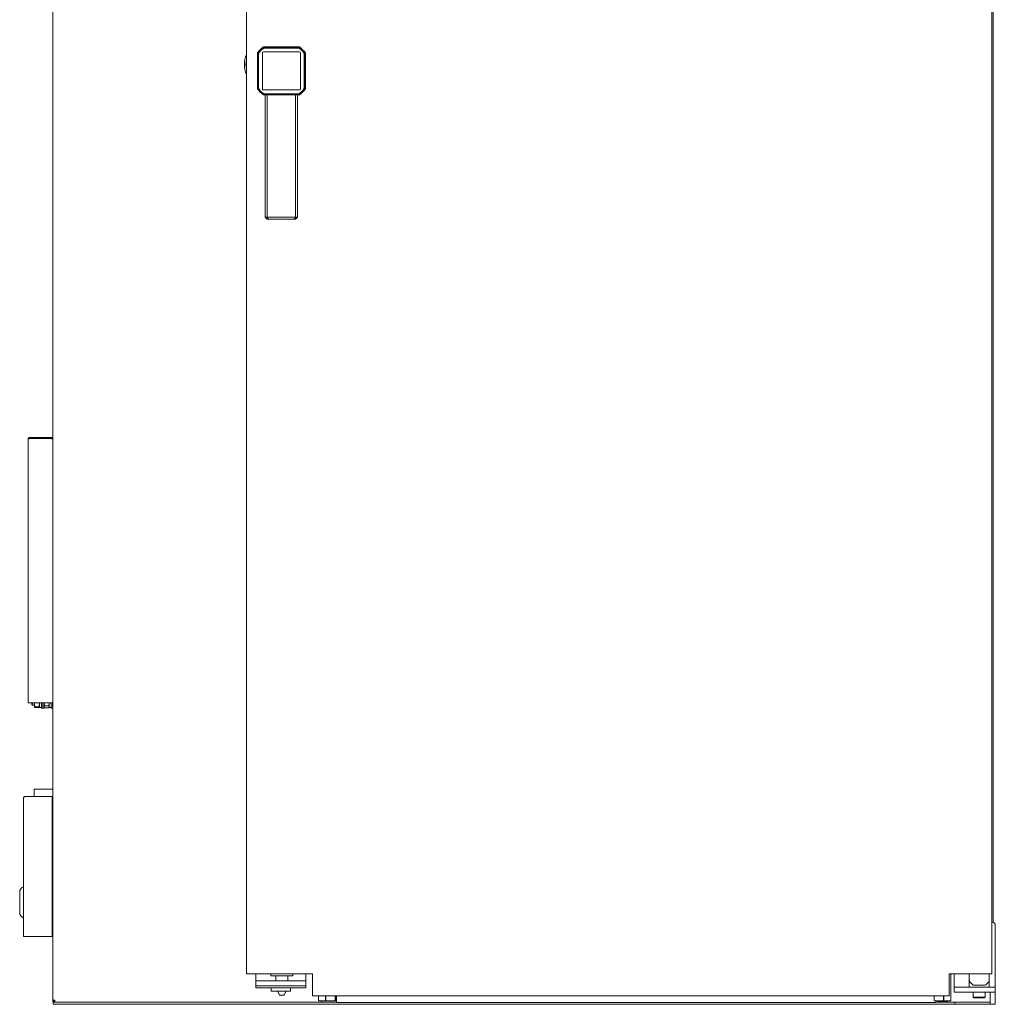
# Model space of a CAD drawing. Units: millimetres. Extents: x 241 to 2851, y 656 to 4717.
# Drawn here: x 241 to 1216, y 2749 to 3733 of the extents above; entities that cross this region are included whole.
import ezdxf

# ---------------------------------------------------------------- set-up
doc = ezdxf.new("R2010")
doc.units = ezdxf.units.MM
doc.header["$LTSCALE"] = 17

msp = doc.modelspace()

# ---------------------------------------------------------------- linework, layer by layer
at = {"color": 7, "linetype": 'Continuous', "lineweight": 18}
for p, q in [((467.09, 4689.47), (467.09, 2779.47)), ((1212.09, 2779.47), (1212.09, 4689.47)), ((273.59, 4663.77), (273.59, 2753.17)), ((1213.59, 4642.64), (1213.59, 2830.8)), ((484.13, 3705.85), (484.09, 3705.97)), ((484.09, 3705.97), (520.09, 3705.97)), ((484.09, 3700.97), (520.09, 3700.97)), ((484.47, 3704.82), (484.13, 3705.85)), ((520.05, 3705.85), (484.13, 3705.85)), ((519.7, 3704.82), (484.47, 3704.82)), ((519.7, 3704.82), (520.05, 3705.85)), ((520.09, 3705.97), (520.05, 3705.85)), ((478.09, 3663.97), (478.09, 3699.97)), ((478.09, 3699.97), (478.2, 3699.93)), ((478.2, 3699.93), (478.2, 3664.01)), ((479.24, 3699.58), (478.2, 3699.93)), ((479.24, 3699.58), (479.24, 3664.36)), ((483.09, 3663.97), (483.09, 3699.97)), ((521.09, 3699.97), (521.09, 3663.97)), ((525.97, 3699.93), (524.93, 3699.58)), ((524.93, 3664.36), (524.93, 3699.58)), ((525.97, 3699.93), (526.09, 3699.97)), ((525.97, 3664.01), (525.97, 3699.93)), ((526.09, 3699.97), (526.09, 3663.97)), ((478.2, 3664.01), (478.09, 3663.97)), ((479.24, 3664.36), (478.2, 3664.01)), ((520.09, 3662.97), (484.09, 3662.97)), ((524.93, 3664.36), (525.97, 3664.01)), ((526.09, 3663.97), (525.97, 3664.01)), ((484.09, 3657.97), (484.13, 3658.09)), ((485.44, 3657.97), (484.09, 3657.97)), ((484.47, 3659.12), (484.13, 3658.09)), ((484.13, 3658.09), (520.05, 3658.09)), ((519.7, 3659.12), (484.47, 3659.12)), ((485.97, 3657.47), (485.97, 3657.47)), ((485.97, 3535.97), (485.97, 3657.47)), ((487.99, 3535.97), (487.99, 3657.54)), ((516.18, 3657.54), (516.18, 3535.97)), ((518.2, 3657.47), (518.2, 3657.47)), ((518.2, 3657.47), (518.2, 3535.97)), ((520.09, 3657.97), (518.73, 3657.97)), ((520.05, 3658.09), (519.7, 3659.12)), ((520.05, 3658.09), (520.09, 3657.97)), ((487.84, 3533.97), (485.97, 3535.97)), ((485.97, 3535.97), (487.99, 3535.97)), ((487.84, 3533.97), (489.17, 3533.97)), ((489.17, 3533.97), (487.99, 3535.97)), ((487.99, 3535.97), (516.18, 3535.97)), ((515.01, 3533.97), (516.18, 3535.97)), ((515.01, 3533.97), (516.33, 3533.97)), ((516.18, 3535.97), (518.2, 3535.97)), ((518.2, 3535.97), (516.33, 3533.97)), ((248.89, 3313.67), (248.89, 3313.42)), ((248.89, 3050.47), (248.89, 3313.42)), ((272.09, 3315.47), (250.69, 3315.47)), ((250.69, 3315.47), (250.69, 3314.67)), ((272.09, 3314.67), (250.69, 3314.67)), ((250.69, 3314.49), (272.09, 3314.49)), ((272.09, 3315.47), (272.09, 3314.67)), ((250.69, 3050.47), (248.89, 3050.47)), ((272.09, 3050.47), (250.69, 3050.47)), ((252.79, 3050.47), (252.79, 3048.47)), ((252.79, 3048.47), (253.29, 3047.97)), ((253.29, 3047.97), (253.29, 3050.47)), ((253.29, 3047.97), (255.39, 3047.97)), ((255.39, 3050.47), (255.39, 3049.06)), ((255.39, 3049.06), (255.39, 3046.01)), ((255.83, 3045.63), (255.39, 3046.01)), ((255.83, 3046.39), (259.84, 3046.39)), ((255.83, 3045.63), (259.84, 3045.63)), ((259.84, 3045.63), (260.29, 3046.01)), ((260.29, 3050.47), (260.29, 3045.62)), ((260.29, 3045.62), (262.29, 3045.62)), ((262.29, 3050.47), (262.29, 3044.97)), ((262.29, 3044.97), (263.69, 3044.97)), ((263.69, 3050.47), (263.69, 3044.97)), ((263.69, 3044.97), (265.09, 3044.97)), ((265.09, 3050.47), (265.09, 3044.97)), ((265.53, 3047.44), (265.09, 3050.3)), ((265.09, 3045.97), (265.32, 3045.57)), ((265.53, 3047.44), (269.54, 3047.44)), ((265.53, 3045.25), (269.54, 3045.25)), ((269.54, 3047.44), (269.99, 3050.3)), ((269.75, 3045.57), (269.99, 3045.97)), ((269.99, 3050.47), (269.99, 3045.62)), ((269.99, 3045.62), (271.99, 3045.62)), ((271.99, 3050.47), (271.99, 3044.97)), ((271.99, 3044.97), (273.39, 3044.97)), ((273.59, 3050.47), (272.09, 3050.47)), ((273.39, 3050.47), (273.39, 3044.97)), ((273.39, 3047.97), (273.59, 3047.97)), ((273.59, 2963.97), (254.89, 2963.97)), ((254.89, 2956.77), (254.89, 2963.97)), ((244.39, 2816.77), (244.39, 2955.17)), ((245.99, 2956.77), (272.29, 2956.77)), ((273.09, 2956.77), (272.29, 2956.77)), ((273.09, 2956.77), (273.59, 2956.77)), ((273.09, 2951.77), (273.09, 2956.77)), ((273.09, 2821.77), (273.09, 2951.77)), ((240.59, 2861.17), (240.59, 2840.77)), ((1212.09, 2830.97), (1212.59, 2830.97)), ((1215.59, 2766.97), (1215.59, 2827.97)), ((245.99, 2816.77), (244.39, 2816.77)), ((272.29, 2816.77), (245.99, 2816.77)), ((272.29, 2816.77), (273.09, 2816.77)), ((273.09, 2816.77), (273.09, 2821.77)), ((273.59, 2816.77), (273.09, 2816.77)), ((472.89, 2779.47), (467.09, 2779.47)), ((472.89, 2779.47), (533.09, 2779.47)), ((476.59, 2773.47), (476.59, 2779.47)), ((491.59, 2779.47), (491.59, 2777.47)), ((513.59, 2777.47), (491.59, 2777.47)), ((496.59, 2777.47), (496.59, 2772.47)), ((508.59, 2772.47), (508.59, 2777.47)), ((513.59, 2777.47), (513.59, 2779.47)), ((526.59, 2773.47), (526.59, 2779.47)), ((533.09, 2779.47), (533.09, 2763.27)), ((1169.59, 2779.47), (1206.29, 2779.47)), ((1169.59, 2763.27), (1169.59, 2779.47)), ((1171.16, 2752.47), (1171.16, 2779.47)), ((1174.59, 2766.97), (1174.59, 2779.47)), ((1189.59, 2779.47), (1189.59, 2773.63)), ((1212.09, 2779.47), (1206.29, 2779.47)), ((1209.59, 2773.63), (1209.59, 2779.47)), ((476.59, 2772.47), (476.59, 2773.47)), ((476.59, 2767.47), (476.59, 2772.47)), ((476.59, 2772.47), (479.59, 2772.47)), ((479.59, 2767.47), (476.59, 2767.47)), ((476.59, 2765.47), (476.59, 2767.47)), ((479.59, 2772.47), (523.59, 2772.47)), ((479.59, 2767.47), (523.59, 2767.47)), ((523.59, 2772.47), (526.59, 2772.47)), ((526.59, 2767.47), (523.59, 2767.47)), ((526.59, 2772.47), (526.59, 2773.47)), ((526.59, 2772.47), (526.59, 2767.47)), ((526.59, 2767.47), (526.59, 2765.47)), ((1174.59, 2765.97), (1174.59, 2766.97)), ((1174.59, 2760.97), (1174.59, 2765.97)), ((1174.59, 2765.97), (1175.46, 2765.97)), ((1175.46, 2765.97), (1183.71, 2765.97)), ((1183.71, 2765.97), (1185.83, 2765.97)), ((1185.83, 2765.97), (1215.59, 2765.97)), ((1189.59, 2773.58), (1189.59, 2765.97)), ((1193.94, 2767.97), (1205.23, 2767.97)), ((1205.16, 2767.97), (1194.01, 2767.97)), ((1209.59, 2765.97), (1209.59, 2773.58)), ((1215.59, 2765.97), (1215.59, 2766.97)), ((1215.59, 2765.97), (1215.59, 2760.97)), ((478.59, 2765.47), (476.59, 2765.47)), ((524.59, 2765.47), (478.59, 2765.47)), ((491.84, 2761.97), (491.84, 2765.47)), ((491.84, 2761.97), (511.34, 2761.97)), ((498.12, 2761.97), (500.29, 2758.45)), ((504.03, 2757.97), (501.14, 2757.97)), ((504.88, 2758.45), (507.05, 2761.97)), ((511.34, 2761.97), (511.34, 2765.47)), ((526.59, 2765.47), (524.59, 2765.47)), ((533.09, 2757.47), (533.09, 2763.27)), ((1169.59, 2757.47), (533.09, 2757.47)), ((539.21, 2757.47), (539.21, 2752.47)), ((546.12, 2757.47), (546.12, 2752.47)), ((546.64, 2757.47), (546.64, 2752.47)), ((555.79, 2752.47), (555.79, 2757.47)), ((556.27, 2757.47), (556.27, 2752.47)), ((556.27, 2756.47), (557.09, 2756.47)), ((557.09, 2751.32), (557.09, 2757.47)), ((1154.59, 2757.47), (1154.59, 2752.47)), ((1163.73, 2752.47), (1163.73, 2757.47)), ((1164.25, 2752.47), (1164.25, 2757.47)), ((1169.59, 2763.27), (1169.59, 2757.47)), ((1175.46, 2760.97), (1174.59, 2760.97)), ((1183.71, 2760.97), (1175.46, 2760.97)), ((1185.83, 2760.97), (1183.71, 2760.97)), ((1185.83, 2760.97), (1215.59, 2760.97)), ((1193.59, 2760.97), (1193.59, 2755.97)), ((1193.59, 2755.97), (1194.09, 2755.47)), ((1193.59, 2755.97), (1199.59, 2755.97)), ((1199.59, 2755.97), (1205.59, 2755.97)), ((1205.09, 2755.47), (1205.59, 2755.97)), ((1205.59, 2755.97), (1205.59, 2760.97)), ((1210.59, 2760.97), (1210.59, 2751.97)), ((1215.59, 2760.97), (1215.59, 2751.97)), ((273.59, 2752.77), (273.59, 2753.17)), ((275.79, 2753.17), (273.59, 2753.17)), ((274.09, 2748.97), (274.09, 2750.97)), ((274.09, 2750.97), (557.09, 2750.97)), ((274.09, 2748.97), (1173.09, 2748.97)), ((275.79, 2752.17), (275.79, 2750.97)), ((539.21, 2752.47), (539.26, 2752.47)), ((539.26, 2752.47), (544.34, 2752.47)), ((542.09, 2752.47), (542.09, 2750.97)), ((544.34, 2752.47), (546.12, 2752.47)), ((546.12, 2752.47), (546.64, 2752.47)), ((546.64, 2752.47), (547.71, 2752.47)), ((547.71, 2752.47), (548.44, 2752.47)), ((548.44, 2752.47), (548.76, 2752.47)), ((548.76, 2752.47), (548.98, 2752.47)), ((548.98, 2752.47), (551.38, 2752.47)), ((551.38, 2752.47), (554.62, 2752.47)), ((554.62, 2752.47), (555.34, 2752.47)), ((555.34, 2752.47), (555.75, 2752.47)), ((555.75, 2752.47), (555.79, 2752.47)), ((555.79, 2752.47), (556.17, 2752.47)), ((556.17, 2752.47), (556.27, 2752.47)), ((556.27, 2754.97), (557.09, 2754.97)), ((556.27, 2752.47), (556.27, 2752.47)), ((557.09, 2750.82), (557.09, 2751.32)), ((557.09, 2750.82), (1156.09, 2750.82)), ((1154.62, 2752.47), (1154.59, 2752.47)), ((1155.03, 2752.47), (1154.62, 2752.47)), ((1155.76, 2752.47), (1155.03, 2752.47)), ((1159, 2752.47), (1155.76, 2752.47)), ((1156.09, 2751.32), (1156.09, 2752.47)), ((1156.09, 2750.82), (1156.09, 2751.32)), ((1156.09, 2750.97), (1173.09, 2750.97)), ((1158.09, 2750.97), (1158.09, 2752.47)), ((1158.09, 2751.97), (1158.09, 2752.47)), ((1161.39, 2752.47), (1159, 2752.47)), ((1159.09, 2751.97), (1159.09, 2752.47)), ((1168.09, 2751.97), (1159.09, 2751.97)), ((1161.61, 2752.47), (1161.39, 2752.47)), ((1161.93, 2752.47), (1161.61, 2752.47)), ((1162.66, 2752.47), (1161.93, 2752.47)), ((1163.73, 2752.47), (1162.66, 2752.47)), ((1164.25, 2752.47), (1163.73, 2752.47)), ((1166.03, 2752.47), (1164.25, 2752.47)), ((1171.11, 2752.47), (1166.03, 2752.47)), ((1168.09, 2750.97), (1168.09, 2752.47)), ((1171.16, 2752.47), (1171.11, 2752.47)), ((1173.09, 2750.97), (1175.09, 2750.97)), ((1175.09, 2748.97), (1173.09, 2748.97)), ((1175.09, 2748.97), (1175.09, 2750.97)), ((1175.09, 2750.97), (1195.09, 2750.97)), ((1195.09, 2748.97), (1175.09, 2748.97)), ((1199.59, 2755.47), (1194.09, 2755.47)), ((1195.09, 2750.97), (1210.59, 2750.97)), ((1195.09, 2748.97), (1210.59, 2748.97)), ((1205.09, 2755.47), (1199.59, 2755.47)), ((1210.59, 2751.97), (1210.59, 2748.97)), ((1210.59, 2748.97), (1215.59, 2748.97)), ((1215.59, 2751.97), (1215.59, 2748.97))]:
    msp.add_line(p, q, dxfattribs=at)
for centre, radius, start, end in [((502.09, 3681.97), 30, 126.8699, 143.1301), ((502.09, 3681.97), 29.88, 126.94517, 143.05483), ((484.09, 3699.97), 1, 90, 180), ((502.09, 3681.97), 29.88, 36.94517, 53.05483), ((502.09, 3681.97), 30, 36.8699, 53.1301), ((520.09, 3699.97), 1, 360, 90), ((492.59, 3688.47), 27.4, 158.53745, 201.46255), ((492.59, 3688.47), 25.9, 169.91727, 190.08273), ((502.09, 3681.97), 30, 216.8699, 233.1301), ((502.09, 3681.97), 29.88, 216.94517, 233.05483), ((484.09, 3663.97), 1, 180, 270), ((502.09, 3681.97), 29.88, 306.94517, 323.05483), ((520.09, 3663.97), 1, 270, 360), ((502.09, 3681.97), 30, 306.8699, 323.1301), ((246.19, 2861.17), 5.6, 108.74934, 180), ((246.19, 2840.77), 5.6, 180, 251.25066), ((1212.59, 2827.97), 3, 0, 90), ((532.09, 2778.47), 1, 0, 90), ((1170.59, 2778.47), 1, 90, 180), ((501.14, 2758.97), 1, 211.6075, 270), ((504.03, 2758.97), 1, 270, 328.3925), ((1159.09, 2751.97), 1, 180, 270)]:
    msp.add_arc(centre, radius, start, end, dxfattribs=at)
for points, knots in [([(484.47, 3704.82), (483.52, 3704.03), (481.6, 3702.45), (480.03, 3700.54), (479.24, 3699.58)], [0, 0, 0, 0, 0.5000013, 1, 1, 1, 1]), ([(524.93, 3699.58), (524.14, 3700.54), (522.57, 3702.45), (520.65, 3704.03), (519.7, 3704.82)], [0, 0, 0, 0, 0.4999987, 1, 1, 1, 1]), ([(484.47, 3659.12), (483.52, 3659.91), (481.6, 3661.49), (480.03, 3663.4), (479.24, 3664.36)], [0, 0, 0, 0, 0.5000013, 1, 1, 1, 1]), ([(524.93, 3664.36), (524.14, 3663.4), (522.57, 3661.49), (520.65, 3659.91), (519.7, 3659.12)], [0, 0, 0, 0, 0.4999987, 1, 1, 1, 1]), ([(485.47, 3657.97), (485.47, 3657.97), (485.46, 3657.97), (485.45, 3657.97), (485.44, 3657.97), (485.44, 3657.97)], [0, 0, 0, 0, 0.583752, 0.808922, 1, 1, 1, 1]), ([(485.97, 3657.47), (485.97, 3657.51), (485.97, 3657.58), (485.93, 3657.68), (485.88, 3657.76), (485.79, 3657.86), (485.68, 3657.93), (485.57, 3657.96), (485.51, 3657.97), (485.48, 3657.97), (485.47, 3657.97)], [0, 0, 0, 0, 0.128044, 0.258868, 0.400435, 0.516039, 0.768542, 0.892328, 0.951425, 1, 1, 1, 1]), ([(487.68, 3658.04), (487.7, 3658.04), (487.75, 3658.03), (487.82, 3657.99), (487.88, 3657.92), (487.93, 3657.83), (487.97, 3657.74), (487.99, 3657.64), (487.99, 3657.57), (487.99, 3657.54)], [0, 0, 0, 0, 0.152187, 0.282407, 0.476522, 0.61493, 0.747984, 0.876211, 1, 1, 1, 1]), ([(516.18, 3657.54), (516.18, 3657.58), (516.18, 3657.64), (516.2, 3657.74), (516.24, 3657.83), (516.29, 3657.92), (516.35, 3657.99), (516.42, 3658.03), (516.47, 3658.04), (516.49, 3658.04)], [0, 0, 0, 0, 0.12268, 0.250268, 0.383096, 0.521717, 0.716685, 0.847296, 1, 1, 1, 1]), ([(518.2, 3657.47), (518.2, 3657.54), (518.22, 3657.64), (518.28, 3657.76), (518.37, 3657.86), (518.49, 3657.93), (518.6, 3657.96), (518.66, 3657.97), (518.69, 3657.97), (518.7, 3657.97)], [0, 0, 0, 0, 0.243659, 0.376101, 0.515513, 0.768312, 0.89504, 0.953057, 1, 1, 1, 1]), ([(518.73, 3657.97), (518.73, 3657.97), (518.72, 3657.97), (518.71, 3657.97), (518.7, 3657.97), (518.7, 3657.97)], [0, 0, 0, 0, 0.1910776, 0.4162476, 1, 1, 1, 1]), ([(489.17, 3533.97), (491.26, 3533.97), (495.48, 3533.97), (502.09, 3533.97), (508.69, 3533.97), (512.91, 3533.97), (515.01, 3533.97)], [0, 0, 0, 0, 0.248314, 0.499999, 0.751686, 1, 1, 1, 1]), ([(248.91, 3313.97), (248.91, 3313.98), (248.92, 3314), (248.92, 3314), (248.91, 3313.99), (248.91, 3313.95), (248.89, 3313.85), (248.89, 3313.74), (248.89, 3313.67)], [0, 0, 0, 0, 0.227201, 0.32861, 0.423952, 0.462385, 0.628886, 1, 1, 1, 1]), ([(248.89, 3313.42), (248.89, 3313.45), (248.89, 3313.48), (248.91, 3313.54), (248.91, 3313.57), (248.92, 3313.6), (248.92, 3313.63), (248.92, 3313.66), (248.92, 3313.72), (248.91, 3313.77), (248.91, 3313.8)], [0, 0, 0, 0, 0.383313, 0.510481, 0.59691, 0.645506, 0.69125, 0.73649, 0.783957, 1, 1, 1, 1]), ([(250.69, 3315.47), (250.48, 3315.45), (250.06, 3315.41), (249.51, 3315.08), (249.08, 3314.59), (248.97, 3314.18), (248.91, 3313.97)], [0, 0, 0, 0, 0.23545, 0.479519, 0.733868, 1, 1, 1, 1]), ([(248.91, 3313.8), (248.97, 3313.89), (249.08, 3314.07), (249.5, 3314.27), (250.05, 3314.42), (250.48, 3314.47), (250.69, 3314.49)], [0, 0, 0, 0, 0.261928, 0.514807, 0.760241, 1, 1, 1, 1]), ([(250.69, 3314.67), (250.57, 3314.66), (250.34, 3314.63), (250.1, 3314.51), (250.02, 3314.41), (250, 3314.39)], [0, 0, 0, 0, 0.432128, 0.89462, 1, 1, 1, 1]), ([(273.59, 3314.6), (273.51, 3314.72), (273.33, 3315.04), (272.79, 3315.39), (272.32, 3315.44), (272.09, 3315.47)], [0, 0, 0, 0, 0.240959, 0.627143, 1, 1, 1, 1]), ([(272.81, 3314.36), (272.8, 3314.36), (272.73, 3314.47), (272.53, 3314.58), (272.28, 3314.66), (272.15, 3314.67), (272.09, 3314.67)], [0, 0, 0, 0, 0.0449, 0.541495, 0.774805, 1, 1, 1, 1]), ([(272.09, 3314.49), (272.32, 3314.46), (272.78, 3314.39), (273.33, 3314.21), (273.51, 3314.05), (273.59, 3313.99)], [0, 0, 0, 0, 0.369013, 0.753888, 1, 1, 1, 1]), ([(255.39, 3049.06), (255.39, 3049.3), (255.39, 3049.78), (255.51, 3050.24), (255.57, 3050.47)], [0, 0, 0, 0, 0.510773, 1, 1, 1, 1]), ([(255.83, 3046.39), (255.76, 3046.62), (255.5, 3047.49), (255.44, 3048.39), (255.39, 3049.06)], [0, 0, 0, 0, 0.257549, 1, 1, 1, 1]), ([(255.39, 3046.01), (255.39, 3046.02), (255.39, 3046.15), (255.62, 3046.28), (255.83, 3046.39)], [0, 0, 0, 0, 0.070202, 1, 1, 1, 1]), ([(259.84, 3046.39), (259.91, 3046.62), (260.17, 3047.49), (260.24, 3048.39), (260.29, 3049.06)], [0, 0, 0, 0, 0.2575442, 1, 1, 1, 1]), ([(260.29, 3046.01), (260.29, 3046.02), (260.28, 3046.15), (260.05, 3046.28), (259.84, 3046.39)], [0, 0, 0, 0, 0.070203, 1, 1, 1, 1]), ([(260.29, 3049.06), (260.28, 3049.3), (260.28, 3049.78), (260.16, 3050.24), (260.11, 3050.47)], [0, 0, 0, 0, 0.510773, 1, 1, 1, 1]), ([(265.09, 3046.34), (265.09, 3046.44), (265.12, 3046.81), (265.36, 3047.17), (265.53, 3047.44)], [0, 0, 0, 0, 0.26863, 1, 1, 1, 1]), ([(265.53, 3045.25), (265.45, 3045.34), (265.37, 3045.44), (265.34, 3045.55), (265.33, 3045.56)], [0, 0, 0, 0, 0.892021, 1, 1, 1, 1]), ([(269.99, 3046.34), (269.98, 3046.44), (269.95, 3046.81), (269.71, 3047.17), (269.54, 3047.44)], [0, 0, 0, 0, 0.268629, 1, 1, 1, 1]), ([(269.54, 3045.25), (269.61, 3045.34), (269.87, 3045.7), (269.94, 3046.07), (269.99, 3046.34)], [0, 0, 0, 0, 0.257557, 1, 1, 1, 1]), ([(244.39, 2955.17), (244.41, 2955.31), (244.46, 2955.58), (244.84, 2955.99), (245.38, 2956.38), (245.79, 2956.64), (245.99, 2956.77)], [0, 0, 0, 0, 0.25465, 0.509543, 0.764428, 1, 1, 1, 1]), ([(245.99, 2956.77), (245.78, 2956.75), (245.36, 2956.7), (244.83, 2956.33), (244.46, 2955.8), (244.41, 2955.38), (244.39, 2955.17)], [0, 0, 0, 0, 0.250008, 0.500011, 0.750001, 1, 1, 1, 1]), ([(1194.01, 2767.97), (1193.44, 2768.39), (1192.29, 2769.22), (1190.98, 2770.47), (1190.07, 2771.72), (1189.61, 2772.77), (1189.63, 2773.41), (1189.64, 2773.63)], [0, 0, 0, 0, 0.220838, 0.441678, 0.662518, 0.883358, 1, 1, 1, 1]), ([(1189.64, 2773.58), (1189.63, 2773.37), (1189.6, 2772.76), (1190.04, 2771.72), (1190.93, 2770.47), (1192.23, 2769.22), (1193.37, 2768.39), (1193.94, 2767.97)], [0, 0, 0, 0, 0.107916, 0.330935, 0.553958, 0.776978, 1, 1, 1, 1]), ([(1209.53, 2773.63), (1209.54, 2773.41), (1209.57, 2772.77), (1209.1, 2771.72), (1208.2, 2770.47), (1206.88, 2769.22), (1205.74, 2768.39), (1205.16, 2767.97)], [0, 0, 0, 0, 0.116642, 0.337482, 0.558322, 0.77916, 1, 1, 1, 1]), ([(1205.23, 2767.97), (1205.8, 2768.39), (1206.94, 2769.22), (1208.24, 2770.47), (1209.13, 2771.72), (1209.58, 2772.76), (1209.54, 2773.37), (1209.53, 2773.58)], [0, 0, 0, 0, 0.223022, 0.446043, 0.669065, 0.892084, 1, 1, 1, 1]), ([(273.59, 2753.17), (273.62, 2752.88), (273.68, 2752.31), (274.19, 2751.58), (274.92, 2751.07), (275.5, 2751), (275.79, 2750.97)], [0, 0, 0, 0, 0.249997, 0.500005, 0.749998, 1, 1, 1, 1]), ([(273.59, 2752.77), (273.61, 2752.56), (273.65, 2752.13), (273.99, 2751.57), (274.49, 2751.17), (274.99, 2750.99), (275.29, 2750.97), (275.39, 2750.97)], [0, 0, 0, 0, 0.225334, 0.450721, 0.676097, 0.901476, 1, 1, 1, 1]), ([(274.79, 2753.17), (274.8, 2753.04), (274.83, 2752.78), (275.06, 2752.45), (275.39, 2752.22), (275.65, 2752.19), (275.79, 2752.17)], [0, 0, 0, 0, 0.249997, 0.499978, 0.749978, 1, 1, 1, 1]), ([(275.86, 2750.97), (275.85, 2751), (275.84, 2751.07), (275.82, 2751.58), (275.8, 2752.31), (275.79, 2752.88), (275.79, 2753.17)], [0, 0, 0, 0, 0.250003, 0.500003, 0.750001, 1, 1, 1, 1])]:
    msp.add_open_spline(points, degree=3, knots=knots, dxfattribs=at)

doc.saveas('drawing.dxf')
